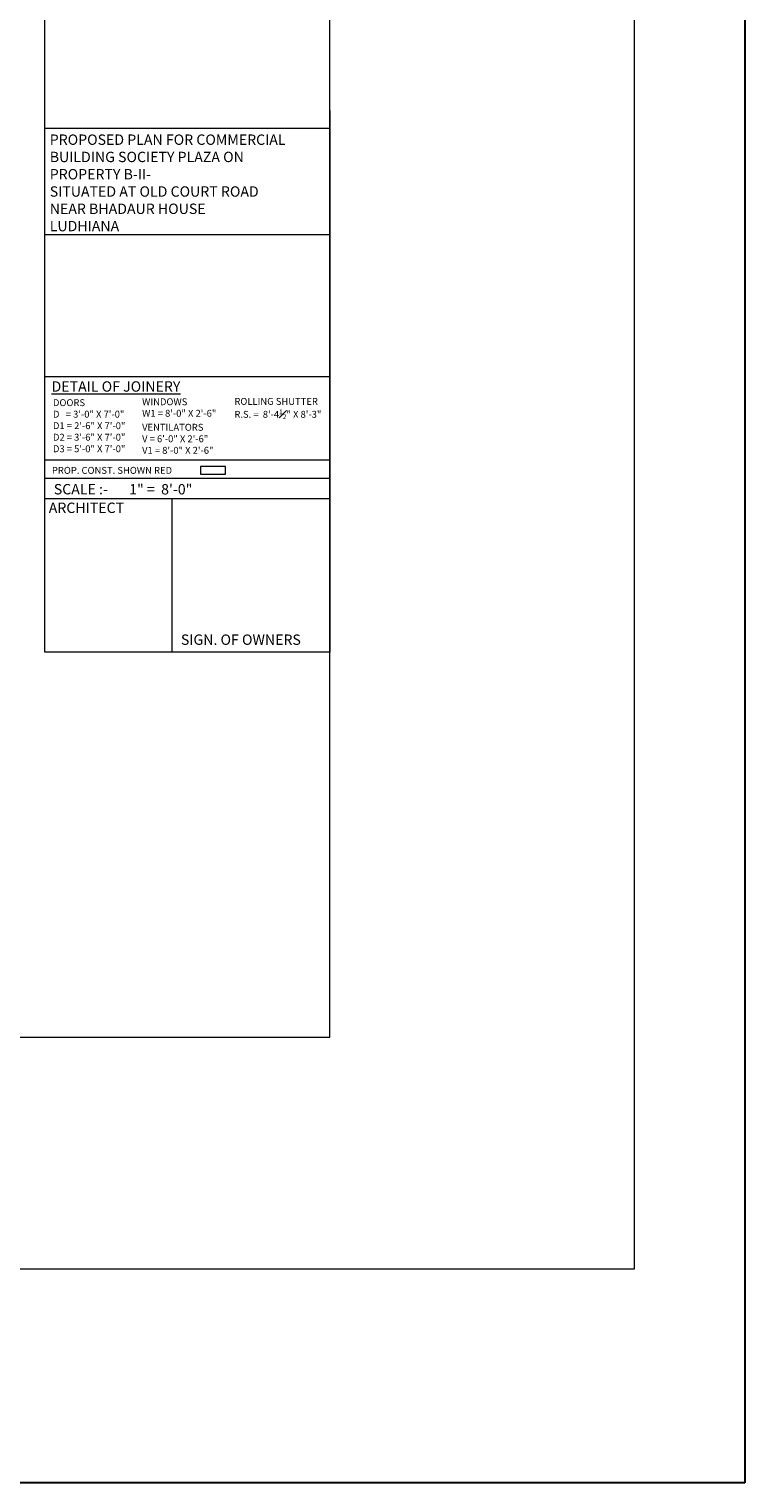
# Model space of a CAD drawing. Units: inches. Extents: x 63612 to 98581, y -39141 to -23793.
# Drawn here: x 97338 to 98581, y -39141 to -36617 of the extents above; entities that cross this region are included whole.
import ezdxf

# ---------------------------------------------------------------- set-up
doc = ezdxf.new("R2010")
doc.units = ezdxf.units.IN
doc.header["$MEASUREMENT"] = 0
doc.styles.add('pardeep', font='times.ttf', dxfattribs={"height": 18})
doc.styles.get("Standard").update_dxf_attribs({"font": 'ARIALN.TTF', "height": 12})

msp = doc.modelspace()

# ---------------------------------------------------------------- linework, layer by layer
at = {"color": 0, "linetype": 'ByBlock', "lineweight": 9}
for p, q in [((97365.036, -37698.658), (97365.036, -35537.649)), ((97860.441, -38367.588), (97860.441, -35537.649)), ((97860.441, -36758.665), (97860.444, -37698.658)), ((97365.033, -36789.054), (97860.441, -36789.054)), ((97365.033, -36789.054), (97860.441, -36789.054)), ((97365.033, -36789.054), (97860.441, -36789.054)), ((97365.033, -36973.775), (97860.441, -36973.775)), ((97365.033, -37220.358), (97860.444, -37220.358)), ((97365.033, -37364.877), (97860.444, -37364.877)), ((97365.035, -37364.877), (97860.444, -37364.877)), ((97365.035, -37396.695), (97860.444, -37396.695)), ((97365.035, -37432.363), (97860.444, -37432.363)), ((97585.671, -37431.41), (97585.671, -37698.658)), ((97860.444, -37698.658), (97365.036, -37698.658)), ((93980.227, -38367.588), (97860.441, -38367.588))]:
    msp.add_line(p, q, dxfattribs=at)
at = {"color": 1, "lineweight": 30, "ltscale": 10}
msp.add_lwpolyline([(63612.226, -23792.533), (98581.071, -23792.533), (98581.071, -39141.29), (63612.226, -39141.29)], close=True, dxfattribs=at)
at = {"color": 0, "lineweight": 9, "ltscale": 10}
msp.add_lwpolyline([(81929.373, -35172.18), (98388.958, -35172.18), (98388.958, -38770.387), (81929.373, -38770.387)], close=True, dxfattribs=at)
at = {"color": 0, "linetype": 'ByBlock', "lineweight": 9}
msp.add_lwpolyline([(97635.847, -37390.001), (97679.136, -37390.001), (97679.136, -37376.539), (97635.847, -37376.539)], close=True, dxfattribs=at)

# ---------------------------------------------------------------- texts
at = {"color": 0, "linetype": 'ByBlock', "lineweight": 9, "attachment_point": 1, "style": 'pardeep'}
for s, insert, char_height, width in [('\\A1;PROPOSED PLAN FOR COMMERCIAL \\PBUILDING SOCIETY PLAZA ON\\PPROPERTY B-II-\\PSITUATED AT OLD COURT ROAD\\PNEAR BHADAUR HOUSE\\PLUDHIANA', (97373.776, -36800.136), 18, 591.89977), ('{\\fTimes New Roman|b1|i0|c0|p18;\\LDETAIL OF JOINERY}', (97376.887, -37228.677), 18, 510.54674), ('PROP. CONST. SHOWN RED  {\\L  }', (97377.469, -37377.317), 12, 510.54674), ('SCALE :-  ', (97380.785, -37407.007), 18, 510.54674), ('1" =  8\'-0"', (97511.771, -37407.098), 18, 510.54674), ('ARCHITECT', (97372.065, -37439.306), 18, 510.54674), ('SIGN. OF OWNERS  {\\L  }', (97601.534, -37668.241), 18, 510.54674)]:
    msp.add_mtext(s, dxfattribs=dict(at, insert=insert, char_height=char_height, width=width))
at = {"color": 0, "linetype": 'ByBlock', "lineweight": 9, "char_height": 12, "attachment_point": 1}
for s, insert, width in [('{\\fArial|b1|i0|c0|p34;DOORS\\P}D   = 3\'-0" X 7\'-0"\\PD1 = 2\'-6" X 7\'-0"\\PD2 = 3\'-6" X 7\'-0" \\PD3 = 5\'-0" X 7\'-0"', (97379.313, -37259.761), 269.83857), ('\\P{\\fArial|b1|i0|c0|p34;WINDOWS}\\PW1 = 8\'-0" X 2\'-6"       ', (97534.14, -37238.211), 290.14317), ('\\A1;{\\fArial|b1|i0|c0|p34;ROLLING SHUTTER\\P}R.S. =  8\'-4{\\H0.7x;\\S1#2;}" X 8\'-3" ', (97694.395, -37257.576), 269.83857), ('\\P{\\fArial|b1|i0|c0|p34;VENTILATORS}\\PV = 6\'-0" X 2\'-6"\\PV1 = 8\'-0" X 2\'-6"\\P       ', (97534.14, -37282.503), 290.14317)]:
    msp.add_mtext(s, dxfattribs=dict(at, insert=insert, width=width))

doc.saveas('drawing.dxf')
